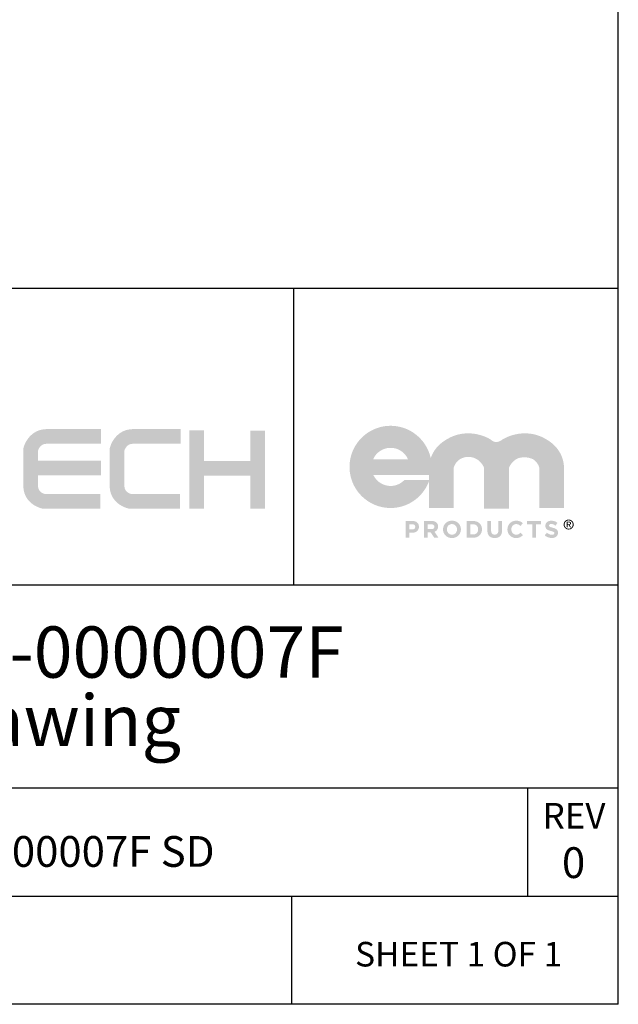
# Model space of a CAD drawing. Units: inches. Extents: x 13 to 273, y 13 to 205.
# Drawn here: x 241 to 273, y 13 to 65 of the extents above; entities that cross this region are included whole.
import ezdxf

# ---------------------------------------------------------------- set-up
doc = ezdxf.new("R2010")
doc.units = ezdxf.units.IN
doc.header["$LTSCALE"] = 26
doc.header["$MEASUREMENT"] = 0
for name, color, linetype in [('FORMAT', 7, 'Continuous'), ('LOGO_BLACK', 7, 'Continuous'), ('LOGO_BLUE', 152, 'Continuous')]:
    doc.layers.add(name, color=color, linetype=linetype)
doc.styles.add('SLDTEXTSTYLE0', font='TXT', dxfattribs={"width": 0.75})
doc.styles.add('SLDTEXTSTYLE2', font='TXT', dxfattribs={"width": 0.6875})

# ---------------------------------------------------------------- blocks, each defined once
blk = doc.blocks.new('SW_NOTE_1')
at = {"layer": 'FORMAT', "color": 0, "char_height": 2.70833, "attachment_point": 2, "style": 'SLDTEXTSTYLE0'}
for s, insert in [('JIGE0-20PF-3-0000007F', (19.932, 3.491)), ('Sales Drawing', (19.472, -0.12))]:
    blk.add_mtext(s, dxfattribs=dict(at, insert=insert))

msp = doc.modelspace()

# ---------------------------------------------------------------- hatches: boundary and pattern name
at = {"layer": 'LOGO_BLACK'}
h = msp.add_hatch(color=256, dxfattribs=at)
edge = h.paths.add_edge_path(flags=0)
edge.add_spline(control_points=[(270.1233, 39.2189), (270.1214, 40.6901), (270.1252, 41.3383)], knot_values=[0, 0, 0, 1, 1, 1], weights=[1, 1, 1], degree=2, periodic=0)
edge.add_spline(control_points=[(270.1252, 41.3383), (270.1285, 41.9484), (269.7868, 42.5419), (269.1136, 42.8957)], knot_values=[0, 0, 0, 0, 1, 1, 1, 1], weights=[1, 1, 1, 1], degree=3, periodic=0)
edge.add_spline(control_points=[(269.1136, 42.8957), (268.7684, 43.0943), (268.3755, 43.1805), (267.985, 43.1676)], knot_values=[0, 0, 0, 0, 1, 1, 1, 1], weights=[1, 1, 1, 1], degree=3, periodic=0)
edge.add_spline(control_points=[(267.985, 43.1676), (267.5943, 43.1548), (267.206, 43.0424), (266.8695, 42.8441)], knot_values=[0, 0, 0, 0, 1, 1, 1, 1], weights=[1, 1, 1, 1], degree=3, periodic=0)
edge.add_spline(control_points=[(266.8695, 42.8441), (266.85, 42.826), (266.8311, 42.8108), (266.8122, 42.797)], knot_values=[0, 0, 0, 0, 1, 1, 1, 1], weights=[1, 1, 1, 1], degree=3, periodic=0)
edge.add_spline(control_points=[(266.8122, 42.797), (266.7799, 42.7802), (266.7478, 42.7645), (266.7157, 42.7514)], knot_values=[0, 0, 0, 0, 1, 1, 1, 1], weights=[1, 1, 1, 1], degree=3, periodic=0)
edge.add_spline(control_points=[(266.7157, 42.7514), (266.5692, 42.6919), (266.4225, 42.6833), (266.2489, 42.8441)], knot_values=[0, 0, 0, 0, 1, 1, 1, 1], weights=[1, 1, 1, 1], degree=3, periodic=0)
edge.add_spline(control_points=[(266.2489, 42.8441), (265.9123, 43.0424), (265.5239, 43.1548), (265.1334, 43.1676)], knot_values=[0, 0, 0, 0, 1, 1, 1, 1], weights=[1, 1, 1, 1], degree=3, periodic=0)
edge.add_spline(control_points=[(265.1334, 43.1676), (264.7427, 43.1805), (264.35, 43.0943), (264.0047, 42.8957)], knot_values=[0, 0, 0, 0, 1, 1, 1, 1], weights=[1, 1, 1, 1], degree=3, periodic=0)
edge.add_spline(control_points=[(264.0047, 42.8957), (263.527, 42.6448), (263.2172, 42.2727), (263.0782, 41.8601)], knot_values=[0, 0, 0, 0, 1, 1, 1, 1], weights=[1, 1, 1, 1], degree=3, periodic=0)
edge.add_spline(control_points=[(263.0782, 41.8601), (262.8652, 42.8354), (261.9954, 43.568), (260.9571, 43.568)], knot_values=[0, 0, 0, 0, 1, 1, 1, 1], weights=[1, 1, 1, 1], degree=3, periodic=0)
edge.add_spline(control_points=[(260.9571, 43.568), (259.7599, 43.568), (258.7858, 42.594), (258.7858, 41.3967)], knot_values=[0, 0, 0, 0, 1, 1, 1, 1], weights=[1, 1, 1, 1], degree=3, periodic=0)
edge.add_spline(control_points=[(258.7858, 41.3967), (258.7858, 40.1995), (259.7599, 39.2252), (260.9571, 39.2252)], knot_values=[0, 0, 0, 0, 1, 1, 1, 1], weights=[1, 1, 1, 1], degree=3, periodic=0)
edge.add_spline(control_points=[(260.9571, 39.2252), (261.8931, 39.2252), (262.6907, 39.8214), (262.9952, 40.6532)], knot_values=[0, 0, 0, 0, 1, 1, 1, 1], weights=[1, 1, 1, 1], degree=3, periodic=0)
edge.add_spline(control_points=[(262.9952, 40.6532), (262.9959, 39.9836), (262.9949, 39.2189)], knot_values=[0, 0, 0, 1, 1, 1], weights=[1, 1, 1], degree=2, periodic=0)
edge.add_line((262.9949, 39.2189), (263.6595, 39.2189))
edge.add_line((263.6595, 39.2189), (264.2983, 39.2189))
edge.add_line((264.2983, 39.2189), (264.2983, 40.2893))
edge.add_line((264.2983, 40.2893), (264.2983, 41.3595))
edge.add_spline(control_points=[(264.2983, 41.3595), (264.3322, 41.4986), (264.4448, 41.6387)], knot_values=[0, 0, 0, 1, 1, 1], weights=[1, 1, 1], degree=2, periodic=0)
edge.add_spline(control_points=[(264.4448, 41.6387), (264.5572, 41.7786), (264.7483, 41.9195), (265.0621, 41.9227)], knot_values=[0, 0, 0, 0, 1, 1, 1, 1], weights=[1, 1, 1, 1], degree=3, periodic=0)
edge.add_spline(control_points=[(265.0621, 41.9227), (265.376, 41.9259), (265.5864, 41.7807), (265.7183, 41.6349)], knot_values=[0, 0, 0, 0, 1, 1, 1, 1], weights=[1, 1, 1, 1], degree=3, periodic=0)
edge.add_spline(control_points=[(265.7183, 41.6349), (265.8502, 41.489), (265.9037, 41.3422)], knot_values=[0, 0, 0, 1, 1, 1], weights=[1, 1, 1], degree=2, periodic=0)
edge.add_line((265.9037, 41.3422), (265.9037, 40.2634))
edge.add_line((265.9037, 40.2634), (265.9037, 39.1844))
edge.add_line((265.9037, 39.1844), (266.5597, 39.1844))
edge.add_line((266.5597, 39.1844), (266.568, 39.1844))
edge.add_line((266.568, 39.1844), (267.2146, 39.1844))
edge.add_line((267.2146, 39.1844), (267.2154, 39.1844))
edge.add_line((267.2154, 39.1844), (267.2154, 40.2805))
edge.add_line((267.2154, 40.2805), (267.2154, 41.3444))
edge.add_spline(control_points=[(267.2154, 41.3444), (267.2226, 41.3628), (267.2772, 41.4991), (267.3999, 41.6349)], knot_values=[0, 0, 0, 0, 1, 1, 1, 1], weights=[1, 1, 1, 1], degree=3, periodic=0)
edge.add_spline(control_points=[(267.3999, 41.6349), (267.4706, 41.7128), (267.5636, 41.7904), (267.6829, 41.8453)], knot_values=[0, 0, 0, 0, 1, 1, 1, 1], weights=[1, 1, 1, 1], degree=3, periodic=0)
edge.add_spline(control_points=[(267.6829, 41.8453), (267.7756, 41.8785), (267.8855, 41.8998), (268.0161, 41.9011)], knot_values=[0, 0, 0, 0, 1, 1, 1, 1], weights=[1, 1, 1, 1], degree=3, periodic=0)
edge.add_spline(control_points=[(268.0161, 41.9011), (268.2124, 41.9031), (268.3757, 41.8568), (268.5086, 41.7911)], knot_values=[0, 0, 0, 0, 1, 1, 1, 1], weights=[1, 1, 1, 1], degree=3, periodic=0)
edge.add_spline(control_points=[(268.5086, 41.7911), (268.5767, 41.7453), (268.6308, 41.6918), (268.6736, 41.6387)], knot_values=[0, 0, 0, 0, 1, 1, 1, 1], weights=[1, 1, 1, 1], degree=3, periodic=0)
edge.add_spline(control_points=[(268.6736, 41.6387), (268.786, 41.4986), (268.8199, 41.3595)], knot_values=[0, 0, 0, 1, 1, 1], weights=[1, 1, 1], degree=2, periodic=0)
edge.add_line((268.8199, 41.3595), (268.8199, 40.2893))
edge.add_line((268.8199, 40.2893), (268.8199, 39.2189))
edge.add_line((268.8199, 39.2189), (269.4589, 39.2189))
edge.add_line((269.4589, 39.2189), (270.1233, 39.2189))
edge = h.paths.add_edge_path(flags=0)
edge.add_line((261.8831, 41.7904), (260.0311, 41.7904))
edge.add_spline(control_points=[(260.0311, 41.7904), (260.1847, 42.1501), (260.5419, 42.4028), (260.9571, 42.4028)], knot_values=[0, 0, 0, 0, 1, 1, 1, 1], weights=[1, 1, 1, 1], degree=3, periodic=0)
edge.add_spline(control_points=[(260.9571, 42.4028), (261.3723, 42.4028), (261.7295, 42.1501), (261.8831, 41.7904)], knot_values=[0, 0, 0, 0, 1, 1, 1, 1], weights=[1, 1, 1, 1], degree=3, periodic=0)
edge = h.paths.add_edge_path(flags=0)
edge.add_line((261.8703, 40.9681), (262.9946, 40.9681))
edge.add_spline(control_points=[(262.9946, 40.9681), (262.9948, 40.8838), (262.9949, 40.7953), (262.995, 40.7044)], knot_values=[0, 0, 0, 0, 1, 1, 1, 1], weights=[1, 1, 1, 1], degree=3, periodic=0)
edge.add_line((262.995, 40.7044), (261.6856, 40.7044))
edge.add_spline(control_points=[(261.6856, 40.7044), (261.5023, 40.5113), (261.2438, 40.3906), (260.9571, 40.3906)], knot_values=[0, 0, 0, 0, 1, 1, 1, 1], weights=[1, 1, 1, 1], degree=3, periodic=0)
edge.add_spline(control_points=[(260.9571, 40.3906), (260.5552, 40.3906), (260.2079, 40.6273), (260.0468, 40.9686)], knot_values=[0, 0, 0, 0, 1, 1, 1, 1], weights=[1, 1, 1, 1], degree=3, periodic=0)
edge.add_line((260.0468, 40.9686), (261.8675, 40.9686))
edge.add_spline(control_points=[(261.8675, 40.9686), (261.8675, 40.9683), (261.8703, 40.9681)], knot_values=[0, 0, 0, 1, 1, 1], weights=[1, 1, 1], degree=2, periodic=0)
h = msp.add_hatch(color=256, dxfattribs=at)
edge = h.paths.add_edge_path(flags=0)
edge.add_spline(control_points=[(262.4559, 38.2299), (262.4559, 38.0247), (262.2962, 37.9183), (262.0973, 37.9183)], knot_values=[0, 0, 0, 0, 1, 1, 1, 1], weights=[1, 1, 1, 1], degree=3, periodic=0)
edge.add_line((262.0973, 37.9183), (261.949, 37.9183))
edge.add_line((261.949, 37.9183), (261.949, 37.6521))
edge.add_line((261.949, 37.6521), (261.7538, 37.6521))
edge.add_line((261.7538, 37.6521), (261.7538, 38.5391))
edge.add_line((261.7538, 38.5391), (262.1162, 38.5391))
edge.add_spline(control_points=[(262.1162, 38.5391), (262.3279, 38.5391), (262.4559, 38.4137), (262.4559, 38.2324)], knot_values=[0, 0, 0, 0, 1, 1, 1, 1], weights=[1, 1, 1, 1], degree=3, periodic=0)
edge.add_line((262.4559, 38.2324), (262.4559, 38.2299))
edge = h.paths.add_edge_path(flags=0)
edge.add_line((261.949, 38.0918), (262.1036, 38.0918))
edge.add_spline(control_points=[(262.1036, 38.0918), (262.2012, 38.0918), (262.2582, 38.1502), (262.2582, 38.2261)], knot_values=[0, 0, 0, 0, 1, 1, 1, 1], weights=[1, 1, 1, 1], degree=3, periodic=0)
edge.add_line((262.2582, 38.2261), (262.2582, 38.2286))
edge.add_spline(control_points=[(262.2582, 38.2286), (262.2582, 38.3161), (262.1974, 38.3629), (262.0998, 38.3629)], knot_values=[0, 0, 0, 0, 1, 1, 1, 1], weights=[1, 1, 1, 1], degree=3, periodic=0)
edge.add_line((262.0998, 38.3629), (261.949, 38.3629))
edge.add_line((261.949, 38.3629), (261.949, 38.0918))
h = msp.add_hatch(color=256, dxfattribs=at)
edge = h.paths.add_edge_path(flags=0)
edge.add_spline(control_points=[(263.4672, 38.2438), (263.4672, 38.1007), (263.3898, 38.0107), (263.2772, 37.9689)], knot_values=[0, 0, 0, 0, 1, 1, 1, 1], weights=[1, 1, 1, 1], degree=3, periodic=0)
edge.add_line((263.2772, 37.9689), (263.4939, 37.6521))
edge.add_line((263.4939, 37.6521), (263.2658, 37.6521))
edge.add_line((263.2658, 37.6521), (263.0757, 37.936))
edge.add_line((263.0757, 37.936), (262.9224, 37.936))
edge.add_line((262.9224, 37.936), (262.9224, 37.6521))
edge.add_line((262.9224, 37.6521), (262.7272, 37.6521))
edge.add_line((262.7272, 37.6521), (262.7272, 38.539))
edge.add_line((262.7272, 38.539), (263.1328, 38.539))
edge.add_spline(control_points=[(263.1328, 38.539), (263.3418, 38.539), (263.4672, 38.4288), (263.4672, 38.2463)], knot_values=[0, 0, 0, 0, 1, 1, 1, 1], weights=[1, 1, 1, 1], degree=3, periodic=0)
edge.add_line((263.4672, 38.2463), (263.4672, 38.2438))
edge = h.paths.add_edge_path(flags=0)
edge.add_line((262.9224, 38.1082), (263.12, 38.1082))
edge.add_spline(control_points=[(263.12, 38.1082), (263.2151, 38.1082), (263.2696, 38.159), (263.2696, 38.2337)], knot_values=[0, 0, 0, 0, 1, 1, 1, 1], weights=[1, 1, 1, 1], degree=3, periodic=0)
edge.add_line((263.2696, 38.2337), (263.2696, 38.2362))
edge.add_spline(control_points=[(263.2696, 38.2362), (263.2696, 38.3199), (263.2113, 38.363), (263.1162, 38.363)], knot_values=[0, 0, 0, 0, 1, 1, 1, 1], weights=[1, 1, 1, 1], degree=3, periodic=0)
edge.add_line((263.1162, 38.363), (262.9224, 38.363))
edge.add_line((262.9224, 38.363), (262.9224, 38.1082))
h = msp.add_hatch(color=256, dxfattribs=at)
edge = h.paths.add_edge_path(flags=0)
edge.add_spline(control_points=[(264.6738, 38.0956), (264.6738, 37.8434), (264.4749, 37.637), (264.2013, 37.637)], knot_values=[0, 0, 0, 0, 1, 1, 1, 1], weights=[1, 1, 1, 1], degree=3, periodic=0)
edge.add_spline(control_points=[(264.2013, 37.637), (263.9275, 37.637), (263.7311, 37.8409), (263.7311, 38.0931)], knot_values=[0, 0, 0, 0, 1, 1, 1, 1], weights=[1, 1, 1, 1], degree=3, periodic=0)
edge.add_line((263.7311, 38.0931), (263.7311, 38.0956))
edge.add_spline(control_points=[(263.7311, 38.0956), (263.7311, 38.3478), (263.93, 38.5543), (264.2037, 38.5543)], knot_values=[0, 0, 0, 0, 1, 1, 1, 1], weights=[1, 1, 1, 1], degree=3, periodic=0)
edge.add_spline(control_points=[(264.2037, 38.5543), (264.4774, 38.5543), (264.6738, 38.3503), (264.6738, 38.0981)], knot_values=[0, 0, 0, 0, 1, 1, 1, 1], weights=[1, 1, 1, 1], degree=3, periodic=0)
edge.add_line((264.6738, 38.0981), (264.6738, 38.0956))
edge = h.paths.add_edge_path(flags=0)
edge.add_spline(control_points=[(263.9351, 38.0956), (263.9351, 37.9435), (264.0466, 37.8168), (264.2037, 37.8168)], knot_values=[0, 0, 0, 0, 1, 1, 1, 1], weights=[1, 1, 1, 1], degree=3, periodic=0)
edge.add_spline(control_points=[(264.2037, 37.8168), (264.3609, 37.8168), (264.4698, 37.941), (264.4698, 38.0931)], knot_values=[0, 0, 0, 0, 1, 1, 1, 1], weights=[1, 1, 1, 1], degree=3, periodic=0)
edge.add_line((264.4698, 38.0931), (264.4698, 38.0956))
edge.add_spline(control_points=[(264.4698, 38.0956), (264.4698, 38.2477), (264.3584, 38.3744), (264.2013, 38.3744)], knot_values=[0, 0, 0, 0, 1, 1, 1, 1], weights=[1, 1, 1, 1], degree=3, periodic=0)
edge.add_spline(control_points=[(264.2013, 38.3744), (264.0441, 38.3744), (263.9351, 38.2502), (263.9351, 38.0981)], knot_values=[0, 0, 0, 0, 1, 1, 1, 1], weights=[1, 1, 1, 1], degree=3, periodic=0)
edge.add_line((263.9351, 38.0981), (263.9351, 38.0956))
h = msp.add_hatch(color=256, dxfattribs=at)
edge = h.paths.add_edge_path(flags=0)
edge.add_spline(control_points=[(265.7916, 38.0956), (265.7916, 37.8459), (265.599, 37.6521), (265.3204, 37.6521)], knot_values=[0, 0, 0, 0, 1, 1, 1, 1], weights=[1, 1, 1, 1], degree=3, periodic=0)
edge.add_line((265.3204, 37.6521), (264.9744, 37.6521))
edge.add_line((264.9744, 37.6521), (264.9744, 38.5391))
edge.add_line((264.9744, 38.5391), (265.3204, 38.5391))
edge.add_spline(control_points=[(265.3204, 38.5391), (265.599, 38.5391), (265.7916, 38.3478), (265.7916, 38.0981)], knot_values=[0, 0, 0, 0, 1, 1, 1, 1], weights=[1, 1, 1, 1], degree=3, periodic=0)
edge.add_line((265.7916, 38.0981), (265.7916, 38.0956))
edge = h.paths.add_edge_path(flags=0)
edge.add_line((265.1695, 37.8283), (265.3204, 37.8283))
edge.add_spline(control_points=[(265.3204, 37.8283), (265.48, 37.8283), (265.5877, 37.936), (265.5877, 38.0931)], knot_values=[0, 0, 0, 0, 1, 1, 1, 1], weights=[1, 1, 1, 1], degree=3, periodic=0)
edge.add_line((265.5877, 38.0931), (265.5877, 38.0956))
edge.add_spline(control_points=[(265.5877, 38.0956), (265.5877, 38.2527), (265.48, 38.3629), (265.3204, 38.3629)], knot_values=[0, 0, 0, 0, 1, 1, 1, 1], weights=[1, 1, 1, 1], degree=3, periodic=0)
edge.add_line((265.3204, 38.3629), (265.1695, 38.3629))
edge.add_line((265.1695, 38.3629), (265.1695, 37.8283))
h = msp.add_hatch(color=256, dxfattribs=at)
edge = h.paths.add_edge_path(flags=0)
edge.add_spline(control_points=[(266.8512, 38.0386), (266.8512, 37.7699), (266.7004, 37.6382), (266.4623, 37.6382)], knot_values=[0, 0, 0, 0, 1, 1, 1, 1], weights=[1, 1, 1, 1], degree=3, periodic=0)
edge.add_spline(control_points=[(266.4623, 37.6382), (266.2241, 37.6382), (266.0783, 37.7712), (266.0783, 38.0322)], knot_values=[0, 0, 0, 0, 1, 1, 1, 1], weights=[1, 1, 1, 1], degree=3, periodic=0)
edge.add_line((266.0783, 38.0322), (266.0783, 38.5391))
edge.add_line((266.0783, 38.5391), (266.2734, 38.5391))
edge.add_line((266.2734, 38.5391), (266.2734, 38.0373))
edge.add_spline(control_points=[(266.2734, 38.0373), (266.2734, 37.8929), (266.3456, 37.818), (266.4648, 37.818)], knot_values=[0, 0, 0, 0, 1, 1, 1, 1], weights=[1, 1, 1, 1], degree=3, periodic=0)
edge.add_spline(control_points=[(266.4648, 37.818), (266.5838, 37.818), (266.6561, 37.8904), (266.6561, 38.031)], knot_values=[0, 0, 0, 0, 1, 1, 1, 1], weights=[1, 1, 1, 1], degree=3, periodic=0)
edge.add_line((266.6561, 38.031), (266.6561, 38.5391))
edge.add_line((266.6561, 38.5391), (266.8512, 38.5391))
edge.add_line((266.8512, 38.5391), (266.8512, 38.0386))
h = msp.add_hatch(color=256, dxfattribs=at)
edge = h.paths.add_edge_path(flags=0)
edge.add_spline(control_points=[(267.9565, 37.7953), (267.8652, 37.6977), (267.7638, 37.6369), (267.5927, 37.6369)], knot_values=[0, 0, 0, 0, 1, 1, 1, 1], weights=[1, 1, 1, 1], degree=3, periodic=0)
edge.add_spline(control_points=[(267.5927, 37.6369), (267.3317, 37.6369), (267.1378, 37.8383), (267.1378, 38.093)], knot_values=[0, 0, 0, 0, 1, 1, 1, 1], weights=[1, 1, 1, 1], degree=3, periodic=0)
edge.add_line((267.1378, 38.093), (267.1378, 38.0956))
edge.add_spline(control_points=[(267.1378, 38.0956), (267.1378, 38.3478), (267.3279, 38.5543), (267.6004, 38.5543)], knot_values=[0, 0, 0, 0, 1, 1, 1, 1], weights=[1, 1, 1, 1], degree=3, periodic=0)
edge.add_spline(control_points=[(267.6004, 38.5543), (267.7676, 38.5543), (267.8677, 38.4986), (267.9501, 38.4175)], knot_values=[0, 0, 0, 0, 1, 1, 1, 1], weights=[1, 1, 1, 1], degree=3, periodic=0)
edge.add_line((267.9501, 38.4175), (267.8258, 38.2742))
edge.add_spline(control_points=[(267.8258, 38.2742), (267.7574, 38.3364), (267.6878, 38.3744), (267.5991, 38.3744)], knot_values=[0, 0, 0, 0, 1, 1, 1, 1], weights=[1, 1, 1, 1], degree=3, periodic=0)
edge.add_spline(control_points=[(267.5991, 38.3744), (267.4496, 38.3744), (267.3418, 38.2502), (267.3418, 38.0981)], knot_values=[0, 0, 0, 0, 1, 1, 1, 1], weights=[1, 1, 1, 1], degree=3, periodic=0)
edge.add_line((267.3418, 38.0981), (267.3418, 38.0956))
edge.add_spline(control_points=[(267.3418, 38.0956), (267.3418, 37.9435), (267.447, 37.8168), (267.5991, 37.8168)], knot_values=[0, 0, 0, 0, 1, 1, 1, 1], weights=[1, 1, 1, 1], degree=3, periodic=0)
edge.add_spline(control_points=[(267.5991, 37.8168), (267.7005, 37.8168), (267.7626, 37.8574), (267.8321, 37.9208)], knot_values=[0, 0, 0, 0, 1, 1, 1, 1], weights=[1, 1, 1, 1], degree=3, periodic=0)
edge.add_line((267.8321, 37.9208), (267.9565, 37.7953))
msp.add_hatch(color=256, dxfattribs=at).paths.add_polyline_path([(268.9109, 38.3591), (268.6409, 38.3591), (268.6409, 37.6521), (268.4457, 37.6521), (268.4457, 38.3591), (268.1759, 38.3591), (268.1759, 38.5392), (268.9109, 38.5392)], flags=0)
h = msp.add_hatch(color=256, dxfattribs=at)
edge = h.paths.add_edge_path(flags=0)
edge.add_spline(control_points=[(269.8093, 37.9144), (269.8093, 37.7383), (269.6751, 37.6395), (269.4837, 37.6395)], knot_values=[0, 0, 0, 0, 1, 1, 1, 1], weights=[1, 1, 1, 1], degree=3, periodic=0)
edge.add_spline(control_points=[(269.4837, 37.6395), (269.3494, 37.6395), (269.2139, 37.6863), (269.1073, 37.7813)], knot_values=[0, 0, 0, 0, 1, 1, 1, 1], weights=[1, 1, 1, 1], degree=3, periodic=0)
edge.add_line((269.1073, 37.7813), (269.2227, 37.9195))
edge.add_spline(control_points=[(269.2227, 37.9195), (269.3024, 37.8537), (269.3861, 37.8117), (269.4875, 37.8117)], knot_values=[0, 0, 0, 0, 1, 1, 1, 1], weights=[1, 1, 1, 1], degree=3, periodic=0)
edge.add_spline(control_points=[(269.4875, 37.8117), (269.5673, 37.8117), (269.6155, 37.8434), (269.6155, 37.8954)], knot_values=[0, 0, 0, 0, 1, 1, 1, 1], weights=[1, 1, 1, 1], degree=3, periodic=0)
edge.add_line((269.6155, 37.8954), (269.6155, 37.898))
edge.add_spline(control_points=[(269.6155, 37.898), (269.6155, 37.9473), (269.5851, 37.9727), (269.4369, 38.0107)], knot_values=[0, 0, 0, 0, 1, 1, 1, 1], weights=[1, 1, 1, 1], degree=3, periodic=0)
edge.add_spline(control_points=[(269.4369, 38.0107), (269.2582, 38.0563), (269.1428, 38.1057), (269.1428, 38.2819)], knot_values=[0, 0, 0, 0, 1, 1, 1, 1], weights=[1, 1, 1, 1], degree=3, periodic=0)
edge.add_line((269.1428, 38.2819), (269.1428, 38.2845))
edge.add_spline(control_points=[(269.1428, 38.2845), (269.1428, 38.4454), (269.2721, 38.5517), (269.4533, 38.5517)], knot_values=[0, 0, 0, 0, 1, 1, 1, 1], weights=[1, 1, 1, 1], degree=3, periodic=0)
edge.add_spline(control_points=[(269.4533, 38.5517), (269.5826, 38.5517), (269.6928, 38.5112), (269.7827, 38.439)], knot_values=[0, 0, 0, 0, 1, 1, 1, 1], weights=[1, 1, 1, 1], degree=3, periodic=0)
edge.add_line((269.7827, 38.439), (269.6813, 38.292))
edge.add_spline(control_points=[(269.6813, 38.292), (269.6029, 38.3465), (269.5255, 38.3795), (269.4507, 38.3795)], knot_values=[0, 0, 0, 0, 1, 1, 1, 1], weights=[1, 1, 1, 1], degree=3, periodic=0)
edge.add_spline(control_points=[(269.4507, 38.3795), (269.3761, 38.3795), (269.3367, 38.3453), (269.3367, 38.3021)], knot_values=[0, 0, 0, 0, 1, 1, 1, 1], weights=[1, 1, 1, 1], degree=3, periodic=0)
edge.add_line((269.3367, 38.3021), (269.3367, 38.2996))
edge.add_spline(control_points=[(269.3367, 38.2996), (269.3367, 38.2414), (269.3748, 38.2223), (269.528, 38.1831)], knot_values=[0, 0, 0, 0, 1, 1, 1, 1], weights=[1, 1, 1, 1], degree=3, periodic=0)
edge.add_spline(control_points=[(269.528, 38.1831), (269.708, 38.1361), (269.8093, 38.0715), (269.8093, 37.917)], knot_values=[0, 0, 0, 0, 1, 1, 1, 1], weights=[1, 1, 1, 1], degree=3, periodic=0)
edge.add_line((269.8093, 37.917), (269.8093, 37.9144))
h = msp.add_hatch(color=256, dxfattribs=at)
edge = h.paths.add_edge_path(flags=0)
edge.add_spline(control_points=[(270.3742, 38.6114), (270.5172, 38.6114), (270.6387, 38.5008), (270.6387, 38.3505)], knot_values=[0, 0, 0, 0, 1, 1, 1, 1], weights=[1, 1, 1, 1], degree=3, periodic=0)
edge.add_spline(control_points=[(270.6387, 38.3505), (270.6387, 38.1988), (270.5172, 38.0878), (270.3742, 38.0878)], knot_values=[0, 0, 0, 0, 1, 1, 1, 1], weights=[1, 1, 1, 1], degree=3, periodic=0)
edge.add_spline(control_points=[(270.3742, 38.0878), (270.2305, 38.0878), (270.1087, 38.1988), (270.1087, 38.3505)], knot_values=[0, 0, 0, 0, 1, 1, 1, 1], weights=[1, 1, 1, 1], degree=3, periodic=0)
edge.add_spline(control_points=[(270.1087, 38.3505), (270.1087, 38.5008), (270.2305, 38.6114), (270.3742, 38.6114)], knot_values=[0, 0, 0, 0, 1, 1, 1, 1], weights=[1, 1, 1, 1], degree=3, periodic=0)
edge = h.paths.add_edge_path(flags=0)
edge.add_spline(control_points=[(270.3742, 38.1317), (270.4925, 38.1317), (270.586, 38.2242), (270.586, 38.3505)], knot_values=[0, 0, 0, 0, 1, 1, 1, 1], weights=[1, 1, 1, 1], degree=3, periodic=0)
edge.add_spline(control_points=[(270.586, 38.3505), (270.586, 38.4743), (270.4925, 38.5679), (270.3742, 38.5679)], knot_values=[0, 0, 0, 0, 1, 1, 1, 1], weights=[1, 1, 1, 1], degree=3, periodic=0)
edge.add_spline(control_points=[(270.3742, 38.5679), (270.2546, 38.5679), (270.1611, 38.4743), (270.1611, 38.3505)], knot_values=[0, 0, 0, 0, 1, 1, 1, 1], weights=[1, 1, 1, 1], degree=3, periodic=0)
edge.add_spline(control_points=[(270.1611, 38.3505), (270.1611, 38.2242), (270.2546, 38.1317), (270.3742, 38.1317)], knot_values=[0, 0, 0, 0, 1, 1, 1, 1], weights=[1, 1, 1, 1], degree=3, periodic=0)
h = msp.add_hatch(dxfattribs=at)
h.set_pattern_fill('ANSI31', color=256, scale=26, style=0)
edge = h.paths.add_edge_path(flags=0)
edge.add_spline(control_points=[(270.4948, 38.4149), (270.4948, 38.3606), (270.4608, 38.3372), (270.4167, 38.3317)], knot_values=[0, 0, 0, 0, 1, 1, 1, 1], weights=[1, 1, 1, 1], degree=3, periodic=0)
edge.add_line((270.4167, 38.3317), (270.5025, 38.1988))
edge.add_line((270.5025, 38.1988), (270.4511, 38.1988))
edge.add_line((270.4511, 38.1988), (270.3716, 38.3295))
edge.add_line((270.3716, 38.3295), (270.3191, 38.3295))
edge.add_line((270.3191, 38.3295), (270.3191, 38.1988))
edge.add_line((270.3191, 38.1988), (270.2733, 38.1988))
edge.add_line((270.2733, 38.1988), (270.2733, 38.5008))
edge.add_line((270.2733, 38.5008), (270.3881, 38.5008))
edge.add_spline(control_points=[(270.3881, 38.5008), (270.4593, 38.5008), (270.4948, 38.4743), (270.4948, 38.4149)], knot_values=[0, 0, 0, 0, 1, 1, 1, 1], weights=[1, 1, 1, 1], degree=3, periodic=0)
edge = h.paths.add_edge_path(flags=0)
edge.add_spline(control_points=[(270.3739, 38.3683), (270.4126, 38.3683), (270.4472, 38.3711), (270.4472, 38.4177)], knot_values=[0, 0, 0, 0, 1, 1, 1, 1], weights=[1, 1, 1, 1], degree=3, periodic=0)
edge.add_spline(control_points=[(270.4472, 38.4177), (270.4472, 38.455), (270.4132, 38.462), (270.3812, 38.462)], knot_values=[0, 0, 0, 0, 1, 1, 1, 1], weights=[1, 1, 1, 1], degree=3, periodic=0)
edge.add_line((270.3812, 38.462), (270.3191, 38.462))
edge.add_line((270.3191, 38.462), (270.3191, 38.3683))
edge.add_line((270.3191, 38.3683), (270.3739, 38.3683))
h = msp.add_hatch(color=256, dxfattribs=at)
edge = h.paths.add_edge_path(flags=0)
edge.add_spline(control_points=[(270.4948, 38.4149), (270.4948, 38.3606), (270.4608, 38.3372), (270.4167, 38.3317)], knot_values=[0, 0, 0, 0, 1, 1, 1, 1], weights=[1, 1, 1, 1], degree=3, periodic=0)
edge.add_line((270.4167, 38.3317), (270.5025, 38.1988))
edge.add_line((270.5025, 38.1988), (270.4511, 38.1988))
edge.add_line((270.4511, 38.1988), (270.3716, 38.3295))
edge.add_line((270.3716, 38.3295), (270.3191, 38.3295))
edge.add_line((270.3191, 38.3295), (270.3191, 38.1988))
edge.add_line((270.3191, 38.1988), (270.2733, 38.1988))
edge.add_line((270.2733, 38.1988), (270.2733, 38.5008))
edge.add_line((270.2733, 38.5008), (270.3881, 38.5008))
edge.add_spline(control_points=[(270.3881, 38.5008), (270.4593, 38.5008), (270.4948, 38.4743), (270.4948, 38.4149)], knot_values=[0, 0, 0, 0, 1, 1, 1, 1], weights=[1, 1, 1, 1], degree=3, periodic=0)
edge = h.paths.add_edge_path(flags=0)
edge.add_spline(control_points=[(270.3739, 38.3683), (270.4126, 38.3683), (270.4472, 38.3711), (270.4472, 38.4177)], knot_values=[0, 0, 0, 0, 1, 1, 1, 1], weights=[1, 1, 1, 1], degree=3, periodic=0)
edge.add_spline(control_points=[(270.4472, 38.4177), (270.4472, 38.455), (270.4132, 38.462), (270.3812, 38.462)], knot_values=[0, 0, 0, 0, 1, 1, 1, 1], weights=[1, 1, 1, 1], degree=3, periodic=0)
edge.add_line((270.3812, 38.462), (270.3191, 38.462))
edge.add_line((270.3191, 38.462), (270.3191, 38.3683))
edge.add_line((270.3191, 38.3683), (270.3739, 38.3683))
at = {"layer": 'LOGO_BLUE'}
h = msp.add_hatch(color=256, dxfattribs=at)
edge = h.paths.add_edge_path(flags=0)
edge.add_spline(control_points=[(242.7186, 43.3904), (241.9763, 43.3585), (241.6323, 42.7386), (241.5506, 42.4151)], knot_values=[0, 0, 0, 0, 1, 1, 1, 1], weights=[1, 1, 1, 1], degree=3, periodic=0)
edge.add_line((241.5506, 42.4151), (241.5392, 42.3691))
edge.add_line((241.5392, 42.3691), (241.5392, 40.4449))
edge.add_spline(control_points=[(241.5392, 40.4449), (241.5094, 39.6118), (242.1981, 39.2593), (242.5665, 39.1907)], knot_values=[0, 0, 0, 0, 1, 1, 1, 1], weights=[1, 1, 1, 1], degree=3, periodic=0)
edge.add_line((242.5665, 39.1907), (242.6016, 39.1842))
edge.add_line((242.6016, 39.1842), (245.6164, 39.1842))
edge.add_line((245.6164, 39.1842), (245.6164, 39.9591))
edge.add_spline(control_points=[(245.6164, 39.9591), (242.7867, 39.9591), (242.6878, 39.9591)], knot_values=[0, 0, 0, 1, 1, 1], weights=[1, 1, 1], degree=2, periodic=0)
edge.add_spline(control_points=[(242.6878, 39.9591), (242.577, 39.9865), (242.3138, 40.0836), (242.3138, 40.4095)], knot_values=[0, 0, 0, 0, 1, 1, 1, 1], weights=[1, 1, 1, 1], degree=3, periodic=0)
edge.add_spline(control_points=[(242.3138, 40.4095), (242.3138, 40.4121), (242.3138, 40.6467), (242.3138, 40.9473)], knot_values=[0, 0, 0, 0, 1, 1, 1, 1], weights=[1, 1, 1, 1], degree=3, periodic=0)
edge.add_line((242.3138, 40.9473), (245.6433, 40.9473))
edge.add_line((245.6433, 40.9473), (245.6433, 41.7229))
edge.add_line((245.6433, 41.7229), (242.3138, 41.7229))
edge.add_spline(control_points=[(242.3138, 41.7229), (242.3138, 41.9976), (242.3138, 42.2188), (242.3138, 42.2581)], knot_values=[0, 0, 0, 0, 1, 1, 1, 1], weights=[1, 1, 1, 1], degree=3, periodic=0)
edge.add_spline(control_points=[(242.3138, 42.2581), (242.3441, 42.3472), (242.4514, 42.6036), (242.7354, 42.6156)], knot_values=[0, 0, 0, 0, 1, 1, 1, 1], weights=[1, 1, 1, 1], degree=3, periodic=0)
edge.add_line((242.7354, 42.6156), (245.6433, 42.6154))
edge.add_line((245.6433, 42.6154), (245.6433, 43.3904))
edge.add_line((245.6433, 43.3904), (242.7186, 43.3904))
h = msp.add_hatch(color=256, dxfattribs=at)
edge = h.paths.add_edge_path(flags=0)
edge.add_spline(control_points=[(247.284, 43.3904), (246.5414, 43.3585), (246.198, 42.7382), (246.1173, 42.4151)], knot_values=[0, 0, 0, 0, 1, 1, 1, 1], weights=[1, 1, 1, 1], degree=3, periodic=0)
edge.add_line((246.1173, 42.4151), (246.1055, 42.3684))
edge.add_line((246.1055, 42.3684), (246.1055, 40.4449))
edge.add_spline(control_points=[(246.1055, 40.4449), (246.0747, 39.6122), (246.7636, 39.2593), (247.1333, 39.1907)], knot_values=[0, 0, 0, 0, 1, 1, 1, 1], weights=[1, 1, 1, 1], degree=3, periodic=0)
edge.add_line((247.1333, 39.1907), (247.1672, 39.1842))
edge.add_line((247.1672, 39.1842), (249.8237, 39.1842))
edge.add_line((249.8237, 39.1842), (249.8237, 39.9591))
edge.add_spline(control_points=[(249.8237, 39.9591), (247.3527, 39.9591), (247.2536, 39.9591)], knot_values=[0, 0, 0, 1, 1, 1], weights=[1, 1, 1], degree=2, periodic=0)
edge.add_spline(control_points=[(247.2536, 39.9591), (247.1439, 39.9865), (246.8798, 40.0836), (246.8798, 40.4087)], knot_values=[0, 0, 0, 0, 1, 1, 1, 1], weights=[1, 1, 1, 1], degree=3, periodic=0)
edge.add_spline(control_points=[(246.8798, 40.4087), (246.8798, 40.416), (246.8809, 42.1409), (246.8809, 42.2581)], knot_values=[0, 0, 0, 0, 1, 1, 1, 1], weights=[1, 1, 1, 1], degree=3, periodic=0)
edge.add_spline(control_points=[(246.8809, 42.2581), (246.9099, 42.3472), (247.0186, 42.6036), (247.301, 42.6156)], knot_values=[0, 0, 0, 0, 1, 1, 1, 1], weights=[1, 1, 1, 1], degree=3, periodic=0)
edge.add_line((247.301, 42.6156), (249.8503, 42.6154))
edge.add_line((249.8503, 42.6154), (249.8503, 43.3904))
edge.add_line((249.8503, 43.3904), (247.284, 43.3904))
msp.add_hatch(color=256, dxfattribs=at).paths.add_polyline_path([(254.3137, 43.3163), (253.5383, 43.3163), (253.5383, 41.7121), (251.0904, 41.7121), (251.0904, 43.3313), (250.3161, 43.3313), (250.3161, 39.1842), (251.0904, 39.1842), (251.0904, 40.9375), (253.5383, 40.9375), (253.5383, 39.1842), (254.3137, 39.1842)], flags=0)

# ---------------------------------------------------------------- linework, layer by layer
at = {"layer": 'FORMAT'}
for p, q in [((272.9999, 13), (272.9999, 204.75)), ((272.9999, 50.8263), (202.7999, 50.8263)), ((255.843, 35.1656), (255.843, 50.8263)), ((202.7999, 35.1656), (272.9999, 35.1656)), ((202.7999, 24.44), (272.9999, 24.44)), ((268.1912, 24.44), (268.1912, 18.72)), ((202.7999, 18.72), (272.9999, 18.72)), ((255.715, 18.72), (255.715, 13)), ((272.9999, 13), (12.9999, 13))]:
    msp.add_line(p, q, dxfattribs=at)

# ---------------------------------------------------------------- block references
msp.add_blockref('SW_NOTE_1', (218.2478, 29.4761), dxfattribs=at)

# ---------------------------------------------------------------- texts
for s, insert, char_height, attachment_point, style in [('REV', (268.9952, 23.6395), 1.35417, 1, 'SLDTEXTSTYLE0'), ('JIGE0-20PF-3-0000007F SD', (237.7959, 21.8897), 1.625, 2, 'SLDTEXTSTYLE0'), ('0', (270.634, 21.2977), 1.625, 2, 'SLDTEXTSTYLE0'), ('SHEET 1 OF 1', (264.5567, 16.2987), 1.3, 2, 'SLDTEXTSTYLE2')]:
    msp.add_mtext(s, dxfattribs=dict(at, insert=insert, char_height=char_height, attachment_point=attachment_point, style=style))

doc.saveas('drawing.dxf')
